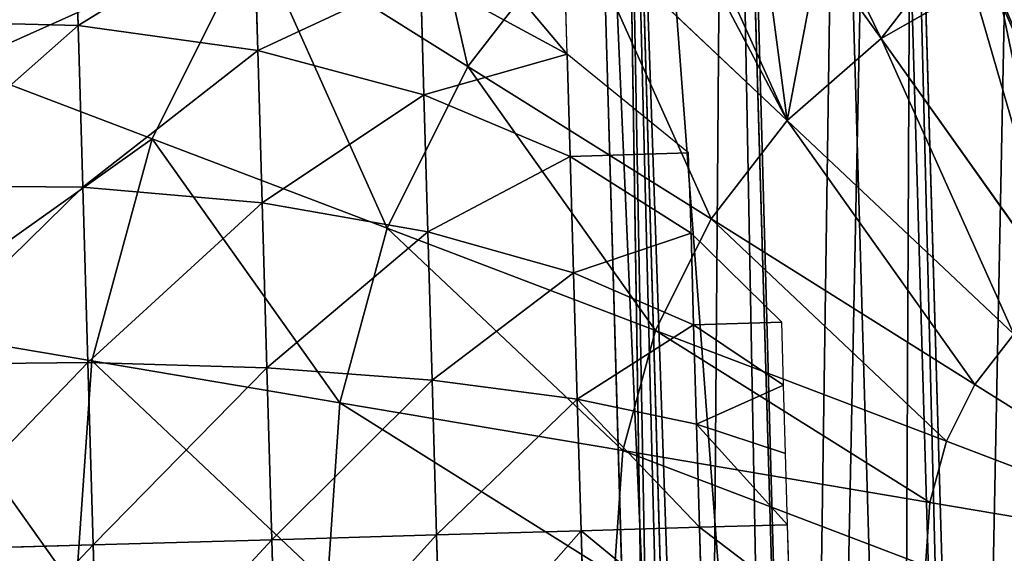
# Model space of a CAD drawing. Units: millimetres. Extents: x -286 to 1688, y -743 to 744.
# Drawn here: x 180 to 610, y 22 to 255 of the extents above; entities that cross this region are included whole.
import ezdxf

# ---------------------------------------------------------------- set-up
doc = ezdxf.new("R2010")
doc.units = ezdxf.units.MM
doc.layers.get('0').update_dxf_attribs({"true_color": 0xffffff})

# ---------------------------------------------------------------- blocks, each defined once
blk = doc.blocks.new('Grupa#1')
at = {"color": 9, "true_color": 0xc0c0c0}
for p, q in [((177.34, 12.57, 33.17), (136.42, 1422.55, 33.17)), ((102.27, 38.08, 95.52), (62.96, 1392.74, 95.52)), ((52.75, 72.72, 179.52), (15.53, 1355.29, 179.52)), ((34.52, 120.35, 275.03), (0, 1309.84, 275.03)), ((50.03, 166.26, 370.55), (18.24, 1261.74, 370.55)), ((97.1, 216.27, 454.55), (68.13, 1214.55, 454.55)), ((170.16, 259.79, 516.89), (143.6, 1175.34, 516.89))]:
    blk.add_line(p, q, dxfattribs=at)
mesh = blk.add_polyface(dxfattribs=at)
corners = [(177.34, 12.57, 33.17), (227.17, 1437.44, 0), (136.42, 1422.55, 33.17), (268.8, 2.98, 0)]
mesh.append_faces([[corners[k] for k in face] for face in [(0, 1, 2), (1, 0, 3)]], dxfattribs={"vtx0": -1, "color": 9})
mesh = blk.add_polyface(dxfattribs=at)
corners = [(102.27, 38.08, 95.52), (130.42, 1421.29, 38.24), (62.96, 1392.74, 95.52), (171.28, 13.49, 38.24), (136.42, 1422.55, 33.17), (177.34, 12.57, 33.17)]
mesh.append_faces([[corners[k] for k in face] for face in [(0, 1, 2), (4, 3, 5)]], dxfattribs={"vtx0": -1, "color": 9})
mesh.append_faces([[corners[k] for k in face] for face in [(1, 3, 4)]], dxfattribs={"vtx0": -1, "vtx1": -1, "color": 9})
mesh.append_faces([[corners[k] for k in face] for face in [(1, 0, 3)]], dxfattribs={"vtx0": -1, "vtx2": -1, "color": 9})
mesh = blk.add_polyface(dxfattribs=at)
corners = [(62.96, 1392.74, 95.52), (88.14, 44.37, 119.67), (102.27, 38.08, 95.52), (52.75, 72.72, 179.52), (15.53, 1355.29, 179.52), (49.22, 1385.64, 119.67)]
mesh.append_faces([[corners[k] for k in face] for face in [(0, 1, 2), (4, 0, 5)]], dxfattribs={"vtx0": -1, "color": 9})
mesh.append_faces([[corners[k] for k in face] for face in [(1, 0, 3), (3, 0, 4)]], dxfattribs={"vtx0": -1, "vtx1": -1, "color": 9})
mesh = blk.add_polyface(dxfattribs=at)
corners = [(15.53, 1355.29, 179.52), (47.69, 82.56, 206.58), (52.75, 72.72, 179.52), (38.45, 103.64, 255.46), (34.61, 117.19, 275.03), (34.52, 120.35, 275.03), (0, 1309.84, 275.03), (3.05, 1323.59, 255.46), (11.05, 1345.16, 206.59)]
mesh.append_faces([[corners[k] for k in face] for face in [(0, 1, 2), (7, 0, 8)]], dxfattribs={"vtx0": -1, "color": 9})
mesh.append_faces([[corners[k] for k in face] for face in [(1, 0, 3), (3, 0, 4), (4, 0, 5), (5, 0, 6), (6, 0, 7)]], dxfattribs={"vtx0": -1, "vtx1": -1, "color": 9})
mesh = blk.add_polyface(dxfattribs=at)
corners = [(34.52, 120.35, 275.03), (50.03, 166.26, 370.55), (34.61, 117.19, 275.03), (0, 1309.84, 275.03), (18.24, 1261.74, 370.55)]
mesh.append_faces([[corners[k] for k in face] for face in [(0, 1, 2), (1, 3, 4)]], dxfattribs={"vtx0": -1, "color": 9})
mesh.append_faces([[corners[k] for k in face] for face in [(1, 0, 3)]], dxfattribs={"vtx0": -1, "vtx2": -1, "color": 9})
mesh = blk.add_polyface(dxfattribs=at)
corners = [(18.24, 1261.74, 370.55), (55.75, 169.39, 380.61), (50.03, 166.26, 370.55), (97.1, 216.27, 454.55), (68.13, 1214.55, 454.55), (24.13, 1258.95, 380.61)]
mesh.append_faces([[corners[k] for k in face] for face in [(0, 1, 2), (4, 0, 5)]], dxfattribs={"vtx0": -1, "color": 9})
mesh.append_faces([[corners[k] for k in face] for face in [(1, 0, 3), (3, 0, 4)]], dxfattribs={"vtx0": -1, "vtx1": -1, "color": 9})
mesh = blk.add_polyface(dxfattribs=at)
corners = [(69.81, 1214.2, 455.94), (97.1, 216.27, 454.55), (68.13, 1214.55, 454.55), (111.23, 1198.49, 490.3), (139.19, 234.8, 490.3), (143.6, 1175.34, 516.89), (170.16, 259.79, 516.89)]
mesh.append_faces([[corners[k] for k in face] for face in [(0, 1, 2), (4, 5, 6)]], dxfattribs={"vtx0": -1, "color": 9})
mesh.append_faces([[corners[k] for k in face] for face in [(1, 3, 4)]], dxfattribs={"vtx0": -1, "vtx1": -1, "color": 9})
mesh.append_faces([[corners[k] for k in face] for face in [(1, 0, 3), (4, 3, 5)]], dxfattribs={"vtx0": -1, "vtx2": -1, "color": 9})
mesh = blk.add_polyface(dxfattribs=at)
corners = [(188.12, 1169.62, 533.03), (170.16, 259.79, 516.89), (143.6, 1175.34, 516.89), (214.28, 268.08, 533.03), (235.37, 1154.84, 550.07), (260.6, 285.58, 550.07)]
mesh.append_faces([[corners[k] for k in face] for face in [(0, 1, 2), (3, 4, 5)]], dxfattribs={"vtx0": -1, "color": 9})
mesh.append_faces([[corners[k] for k in face] for face in [(1, 0, 3)]], dxfattribs={"vtx0": -1, "vtx1": -1, "color": 9})
mesh.append_faces([[corners[k] for k in face] for face in [(3, 0, 4)]], dxfattribs={"vtx0": -1, "vtx2": -1, "color": 9})
blk = doc.blocks.new('Grupa#14')
for p, q in [((489.94, 644.19, 754.58), (488.15, 705.94, 703.88)), ((488.15, 705.94, 127.38), (489.94, 644.19, 76.69)), ((566.57, 691.48, 144.11), (568.26, 633.32, 96.35)), ((568.26, 633.32, 734.91), (566.57, 691.48, 687.16)), ((703.2, 631.71, 623.45), (639.19, 666.42, 660)), ((639.19, 666.42, 171.27), (640.71, 614.07, 128.29)), ((640.71, 614.07, 702.98), (639.19, 666.42, 660)), ((703.2, 631.71, 623.45), (702.14, 668.25, 578.91)), ((489.94, 644.19, 76.69), (408.76, 646.28, 70.05)), ((489.94, 644.19, 754.58), (408.76, 646.28, 761.22)), ((491.99, 573.75, 792.25), (489.94, 644.19, 754.58)), ((489.94, 644.19, 76.69), (491.99, 573.75, 39.02)), ((568.26, 633.32, 96.35), (489.94, 644.19, 76.69)), ((568.26, 633.32, 734.91), (489.94, 644.19, 754.58)), ((640.71, 614.07, 128.29), (568.26, 633.32, 96.35)), ((570.19, 566.96, 770.4), (568.26, 633.32, 734.91)), ((568.26, 633.32, 96.35), (570.19, 566.96, 60.87)), ((640.71, 614.07, 702.98), (568.26, 633.32, 734.91)), ((704.5, 587.2, 660), (703.2, 631.71, 623.45)), ((756.16, 588.7, 578.91), (703.2, 631.71, 623.45)), ((640.71, 614.07, 128.29), (704.5, 587.2, 171.27)), ((704.5, 587.2, 660), (640.71, 614.07, 702.98)), ((640.71, 614.07, 128.29), (642.44, 554.35, 96.35)), ((642.44, 554.35, 734.91), (640.71, 614.07, 702.98)), ((757.18, 553.72, 607.63), (756.16, 588.7, 578.91)), ((705.97, 536.41, 687.16), (704.5, 587.2, 660)), ((704.5, 587.2, 171.27), (705.97, 536.41, 144.11)), ((757.18, 553.72, 607.63), (704.5, 587.2, 660)), ((491.99, 573.75, 39.02), (410.85, 574.45, 31.64)), ((491.99, 573.75, 792.25), (410.85, 574.45, 799.63)), ((491.99, 573.75, 39.02), (494.2, 497.31, 15.82)), ((494.2, 497.31, 815.45), (491.99, 573.75, 792.25)), ((570.19, 566.96, 770.4), (491.99, 573.75, 792.25)), ((570.19, 566.96, 60.87), (491.99, 573.75, 39.02)), ((642.44, 554.35, 96.35), (570.19, 566.96, 60.87)), ((572.28, 494.95, 792.25), (570.19, 566.96, 770.4)), ((570.19, 566.96, 60.87), (572.28, 494.95, 39.02)), ((642.44, 554.35, 734.91), (570.19, 566.96, 770.4)), ((705.97, 536.41, 687.16), (642.44, 554.35, 734.91)), ((705.97, 536.41, 144.11), (642.44, 554.35, 96.35)), ((642.44, 554.35, 96.35), (644.32, 489.55, 76.69)), ((644.32, 489.55, 754.58), (642.44, 554.35, 734.91)), ((758.34, 513.81, 628.97), (757.18, 553.72, 607.63)), ((796.73, 514.93, 547.88), (757.18, 553.72, 607.63)), ((705.97, 536.41, 144.11), (707.57, 481.3, 127.38)), ((707.57, 481.3, 703.88), (705.97, 536.41, 687.16)), ((758.34, 513.81, 628.97), (705.97, 536.41, 687.16)), ((759.59, 470.51, 642.11), (758.34, 513.81, 628.97)), ((797.53, 487.44, 562.58), (758.34, 513.81, 628.97)), ((797.53, 487.44, 562.58), (796.73, 514.93, 547.88)), ((494.2, 497.31, 815.45), (413.11, 496.51, 823.28)), ((494.2, 497.31, 15.82), (413.11, 496.51, 7.99)), ((494.2, 497.31, 15.82), (496.51, 417.81, 7.99)), ((496.51, 417.81, 823.28), (494.2, 497.31, 815.45)), ((572.28, 494.95, 39.02), (494.2, 497.31, 15.82)), ((572.28, 494.95, 792.25), (494.2, 497.31, 815.45)), ((644.32, 489.55, 76.69), (572.28, 494.95, 39.02)), ((572.28, 494.95, 39.02), (574.45, 420.07, 31.64)), ((574.45, 420.07, 799.63), (572.28, 494.95, 792.25)), ((644.32, 489.55, 754.58), (572.28, 494.95, 792.25)), ((644.32, 489.55, 76.69), (646.28, 422.16, 70.05)), ((707.57, 481.3, 127.38), (644.32, 489.55, 76.69)), ((707.57, 481.3, 703.88), (644.32, 489.55, 754.58)), ((646.28, 422.16, 761.22), (644.32, 489.55, 754.58)), ((798.39, 457.61, 571.63), (797.53, 487.44, 562.58)), ((707.57, 481.3, 127.38), (709.23, 423.98, 121.74)), ((709.23, 423.98, 709.53), (707.57, 481.3, 703.88)), ((707.57, 481.3, 127.38), (759.59, 470.51, 189.16)), ((759.59, 470.51, 642.11), (707.57, 481.3, 703.88)), ((798.39, 457.61, 571.63), (759.59, 470.51, 642.11)), ((759.59, 470.51, 189.16), (760.9, 425.48, 184.72)), ((760.9, 425.48, 646.55), (759.59, 470.51, 642.11)), ((799.29, 426.6, 574.69), (798.39, 457.61, 571.63)), ((760.9, 425.48, 184.72), (709.23, 423.98, 121.74)), ((709.23, 423.98, 709.53), (760.9, 425.48, 646.55)), ((760.9, 425.48, 646.55), (799.29, 426.6, 574.69)), ((760.9, 425.48, 184.72), (762.21, 380.45, 189.16)), ((762.21, 380.45, 642.11), (760.9, 425.48, 646.55)), ((800.19, 395.58, 571.63), (799.29, 426.6, 574.69)), ((646.28, 422.16, 70.05), (574.45, 420.07, 31.64)), ((574.45, 420.07, 799.63), (646.28, 422.16, 761.22)), ((709.23, 423.98, 121.74), (646.28, 422.16, 70.05)), ((646.28, 422.16, 761.22), (709.23, 423.98, 709.53)), ((646.28, 422.16, 70.05), (648.23, 354.76, 76.69)), ((648.23, 354.77, 754.58), (646.28, 422.16, 761.22)), ((709.23, 423.98, 121.74), (710.9, 366.67, 127.38)), ((710.9, 366.67, 703.88), (709.23, 423.98, 709.53)), ((496.51, 417.81, 7.99), (415.46, 415.46)), ((415.46, 415.46, 831.27), (496.51, 417.81, 823.28)), ((496.51, 417.81, 823.28), (574.45, 420.07, 799.63)), ((574.45, 420.07, 31.64), (496.51, 417.81, 7.99)), ((496.51, 417.81, 7.99), (498.82, 338.32, 15.82)), ((498.82, 338.32, 815.45), (496.51, 417.81, 823.28)), ((574.45, 420.07, 31.64), (576.62, 345.19, 39.02)), ((576.62, 345.19, 792.25), (574.45, 420.07, 799.63))]:
    blk.add_line(p, q)
at = {"color": 2, "true_color": 0xffff00}
mesh = blk.add_polyface(dxfattribs=at)
corners = [(408.76, 646.28, 761.22), (488.15, 705.94, 703.88), (406.93, 709.23, 709.53), (489.94, 644.19, 754.58)]
mesh.append_faces([[corners[k] for k in face] for face in [(0, 1, 2), (1, 0, 3)]], dxfattribs={"vtx0": -1, "color": 2})
mesh = blk.add_polyface(dxfattribs=at)
corners = [(488.15, 705.94, 127.38), (408.76, 646.28, 70.05), (406.93, 709.23, 121.74), (489.94, 644.19, 76.69)]
mesh.append_faces([[corners[k] for k in face] for face in [(0, 1, 2), (1, 0, 3)]], dxfattribs={"vtx0": -1, "color": 2})
mesh = blk.add_polyface(dxfattribs=at)
corners = [(637.94, 709.38, 607.63), (703.2, 631.71, 623.45), (702.14, 668.25, 578.91), (639.19, 666.42, 660)]
mesh.append_faces([[corners[k] for k in face] for face in [(0, 1, 2), (1, 0, 3)]], dxfattribs={"vtx0": -1, "color": 2})
mesh = blk.add_polyface(dxfattribs=at)
corners = [(566.57, 691.48, 144.11), (489.94, 644.19, 76.69), (488.15, 705.94, 127.38), (568.26, 633.32, 96.35)]
mesh.append_faces([[corners[k] for k in face] for face in [(0, 1, 2), (1, 0, 3)]], dxfattribs={"vtx0": -1, "color": 2})
mesh = blk.add_polyface(dxfattribs=at)
corners = [(489.94, 644.19, 754.58), (566.57, 691.48, 687.16), (488.15, 705.94, 703.88), (568.26, 633.32, 734.91)]
mesh.append_faces([[corners[k] for k in face] for face in [(0, 1, 2), (1, 0, 3)]], dxfattribs={"vtx0": -1, "color": 2})
mesh = blk.add_polyface(dxfattribs=at)
corners = [(639.19, 666.42, 171.27), (568.26, 633.32, 96.35), (566.57, 691.48, 144.11), (640.71, 614.07, 128.29)]
mesh.append_faces([[corners[k] for k in face] for face in [(0, 1, 2), (1, 0, 3)]], dxfattribs={"vtx0": -1, "color": 2})
mesh = blk.add_polyface(dxfattribs=at)
corners = [(568.26, 633.32, 734.91), (639.19, 666.42, 660), (566.57, 691.48, 687.16), (640.71, 614.07, 702.98)]
mesh.append_faces([[corners[k] for k in face] for face in [(0, 1, 2), (1, 0, 3)]], dxfattribs={"vtx0": -1, "color": 2})
mesh = blk.add_polyface(dxfattribs=at)
corners = [(703.2, 631.71, 623.45), (640.71, 614.07, 702.98), (704.5, 587.2, 660), (639.19, 666.42, 660)]
mesh.append_faces([[corners[k] for k in face] for face in [(0, 1, 2), (1, 0, 3)]], dxfattribs={"vtx0": -1, "color": 2})
mesh = blk.add_polyface(dxfattribs=at)
corners = [(489.94, 644.19, 76.69), (410.85, 574.45, 31.64), (408.76, 646.28, 70.05), (491.99, 573.75, 39.02)]
mesh.append_faces([[corners[k] for k in face] for face in [(0, 1, 2), (1, 0, 3)]], dxfattribs={"vtx0": -1, "color": 2})
mesh = blk.add_polyface(dxfattribs=at)
corners = [(410.85, 574.45, 799.63), (489.94, 644.19, 754.58), (408.76, 646.28, 761.22), (491.99, 573.75, 792.25)]
mesh.append_faces([[corners[k] for k in face] for face in [(0, 1, 2), (1, 0, 3)]], dxfattribs={"vtx0": -1, "color": 2})
mesh = blk.add_polyface(dxfattribs=at)
corners = [(568.26, 633.32, 96.35), (491.99, 573.75, 39.02), (489.94, 644.19, 76.69), (570.19, 566.96, 60.87)]
mesh.append_faces([[corners[k] for k in face] for face in [(0, 1, 2), (1, 0, 3)]], dxfattribs={"vtx0": -1, "color": 2})
mesh = blk.add_polyface(dxfattribs=at)
corners = [(491.99, 573.75, 792.25), (568.26, 633.32, 734.91), (489.94, 644.19, 754.58), (570.19, 566.96, 770.4)]
mesh.append_faces([[corners[k] for k in face] for face in [(0, 1, 2), (1, 0, 3)]], dxfattribs={"vtx0": -1, "color": 2})
mesh = blk.add_polyface(dxfattribs=at)
corners = [(570.19, 566.96, 770.4), (640.71, 614.07, 702.98), (568.26, 633.32, 734.91), (642.44, 554.35, 734.91)]
mesh.append_faces([[corners[k] for k in face] for face in [(0, 1, 2), (1, 0, 3)]], dxfattribs={"vtx0": -1, "color": 2})
mesh = blk.add_polyface(dxfattribs=at)
corners = [(640.71, 614.07, 128.29), (570.19, 566.96, 60.87), (568.26, 633.32, 96.35), (642.44, 554.35, 96.35)]
mesh.append_faces([[corners[k] for k in face] for face in [(0, 1, 2), (1, 0, 3)]], dxfattribs={"vtx0": -1, "color": 2})
mesh = blk.add_polyface(dxfattribs=at)
corners = [(756.16, 588.7, 578.91), (704.5, 587.2, 660), (757.18, 553.72, 607.63), (703.2, 631.71, 623.45)]
mesh.append_faces([[corners[k] for k in face] for face in [(0, 1, 2), (1, 0, 3)]], dxfattribs={"vtx0": -1, "color": 2})
mesh = blk.add_polyface(dxfattribs=at)
corners = [(642.44, 554.35, 734.91), (704.5, 587.2, 660), (640.71, 614.07, 702.98), (705.97, 536.41, 687.16)]
mesh.append_faces([[corners[k] for k in face] for face in [(0, 1, 2), (1, 0, 3)]], dxfattribs={"vtx0": -1, "color": 2})
mesh = blk.add_polyface(dxfattribs=at)
corners = [(704.5, 587.2, 171.27), (642.44, 554.35, 96.35), (640.71, 614.07, 128.29), (705.97, 536.41, 144.11)]
mesh.append_faces([[corners[k] for k in face] for face in [(0, 1, 2), (1, 0, 3)]], dxfattribs={"vtx0": -1, "color": 2})
mesh = blk.add_polyface(dxfattribs=at)
corners = [(757.18, 553.72, 607.63), (705.97, 536.41, 687.16), (758.34, 513.81, 628.97), (704.5, 587.2, 660)]
mesh.append_faces([[corners[k] for k in face] for face in [(0, 1, 2), (1, 0, 3)]], dxfattribs={"vtx0": -1, "color": 2})
mesh = blk.add_polyface(dxfattribs=at)
corners = [(413.11, 496.51, 823.28), (491.99, 573.75, 792.25), (410.85, 574.45, 799.63), (494.2, 497.31, 815.45)]
mesh.append_faces([[corners[k] for k in face] for face in [(0, 1, 2), (1, 0, 3)]], dxfattribs={"vtx0": -1, "color": 2})
mesh = blk.add_polyface(dxfattribs=at)
corners = [(491.99, 573.75, 39.02), (413.11, 496.51, 7.99), (410.85, 574.45, 31.64), (494.2, 497.31, 15.82)]
mesh.append_faces([[corners[k] for k in face] for face in [(0, 1, 2), (1, 0, 3)]], dxfattribs={"vtx0": -1, "color": 2})
mesh = blk.add_polyface(dxfattribs=at)
corners = [(494.2, 497.31, 815.45), (570.19, 566.96, 770.4), (491.99, 573.75, 792.25), (572.28, 494.95, 792.25)]
mesh.append_faces([[corners[k] for k in face] for face in [(0, 1, 2), (1, 0, 3)]], dxfattribs={"vtx0": -1, "color": 2})
mesh = blk.add_polyface(dxfattribs=at)
corners = [(570.19, 566.96, 60.87), (494.2, 497.31, 15.82), (491.99, 573.75, 39.02), (572.28, 494.95, 39.02)]
mesh.append_faces([[corners[k] for k in face] for face in [(0, 1, 2), (1, 0, 3)]], dxfattribs={"vtx0": -1, "color": 2})
mesh = blk.add_polyface(dxfattribs=at)
corners = [(572.28, 494.95, 792.25), (642.44, 554.35, 734.91), (570.19, 566.96, 770.4), (644.32, 489.55, 754.58)]
mesh.append_faces([[corners[k] for k in face] for face in [(0, 1, 2), (1, 0, 3)]], dxfattribs={"vtx0": -1, "color": 2})
mesh = blk.add_polyface(dxfattribs=at)
corners = [(642.44, 554.35, 96.35), (572.28, 494.95, 39.02), (570.19, 566.96, 60.87), (644.32, 489.55, 76.69)]
mesh.append_faces([[corners[k] for k in face] for face in [(0, 1, 2), (1, 0, 3)]], dxfattribs={"vtx0": -1, "color": 2})
mesh = blk.add_polyface(dxfattribs=at)
corners = [(644.32, 489.55, 754.58), (705.97, 536.41, 687.16), (642.44, 554.35, 734.91), (707.57, 481.3, 703.88)]
mesh.append_faces([[corners[k] for k in face] for face in [(0, 1, 2), (1, 0, 3)]], dxfattribs={"vtx0": -1, "color": 2})
mesh = blk.add_polyface(dxfattribs=at)
corners = [(705.97, 536.41, 144.11), (644.32, 489.55, 76.69), (642.44, 554.35, 96.35), (707.57, 481.3, 127.38)]
mesh.append_faces([[corners[k] for k in face] for face in [(0, 1, 2), (1, 0, 3)]], dxfattribs={"vtx0": -1, "color": 2})
mesh = blk.add_polyface(dxfattribs=at)
corners = [(796.73, 514.93, 547.88), (758.34, 513.81, 628.97), (797.53, 487.44, 562.58), (757.18, 553.72, 607.63)]
mesh.append_faces([[corners[k] for k in face] for face in [(0, 1, 2), (1, 0, 3)]], dxfattribs={"vtx0": -1, "color": 2})
mesh = blk.add_polyface(dxfattribs=at)
corners = [(758.34, 513.81, 628.97), (707.57, 481.3, 703.88), (759.59, 470.51, 642.11), (705.97, 536.41, 687.16)]
mesh.append_faces([[corners[k] for k in face] for face in [(0, 1, 2), (1, 0, 3)]], dxfattribs={"vtx0": -1, "color": 2})
mesh = blk.add_polyface(dxfattribs=at)
corners = [(797.53, 487.44, 562.58), (759.59, 470.51, 642.11), (798.39, 457.61, 571.63), (758.34, 513.81, 628.97)]
mesh.append_faces([[corners[k] for k in face] for face in [(0, 1, 2), (1, 0, 3)]], dxfattribs={"vtx0": -1, "color": 2})
mesh = blk.add_polyface(dxfattribs=at)
corners = [(494.2, 497.31, 15.82), (415.46, 415.46), (413.11, 496.51, 7.99), (496.51, 417.81, 7.99)]
mesh.append_faces([[corners[k] for k in face] for face in [(0, 1, 2), (1, 0, 3)]], dxfattribs={"vtx0": -1, "color": 2})
mesh = blk.add_polyface(dxfattribs=at)
corners = [(415.46, 415.46, 831.27), (494.2, 497.31, 815.45), (413.11, 496.51, 823.28), (496.51, 417.81, 823.28)]
mesh.append_faces([[corners[k] for k in face] for face in [(0, 1, 2), (1, 0, 3)]], dxfattribs={"vtx0": -1, "color": 2})
mesh = blk.add_polyface(dxfattribs=at)
corners = [(572.28, 494.95, 39.02), (496.51, 417.81, 7.99), (494.2, 497.31, 15.82), (574.45, 420.07, 31.64)]
mesh.append_faces([[corners[k] for k in face] for face in [(0, 1, 2), (1, 0, 3)]], dxfattribs={"vtx0": -1, "color": 2})
mesh = blk.add_polyface(dxfattribs=at)
corners = [(496.51, 417.81, 823.28), (572.28, 494.95, 792.25), (494.2, 497.31, 815.45), (574.45, 420.07, 799.63)]
mesh.append_faces([[corners[k] for k in face] for face in [(0, 1, 2), (1, 0, 3)]], dxfattribs={"vtx0": -1, "color": 2})
mesh = blk.add_polyface(dxfattribs=at)
corners = [(644.32, 489.55, 76.69), (574.45, 420.07, 31.64), (572.28, 494.95, 39.02), (646.28, 422.16, 70.05)]
mesh.append_faces([[corners[k] for k in face] for face in [(0, 1, 2), (1, 0, 3)]], dxfattribs={"vtx0": -1, "color": 2})
mesh = blk.add_polyface(dxfattribs=at)
corners = [(574.45, 420.07, 799.63), (644.32, 489.55, 754.58), (572.28, 494.95, 792.25), (646.28, 422.16, 761.22)]
mesh.append_faces([[corners[k] for k in face] for face in [(0, 1, 2), (1, 0, 3)]], dxfattribs={"vtx0": -1, "color": 2})
mesh = blk.add_polyface(dxfattribs=at)
corners = [(646.28, 422.16, 761.22), (707.57, 481.3, 703.88), (644.32, 489.55, 754.58), (709.23, 423.98, 709.53)]
mesh.append_faces([[corners[k] for k in face] for face in [(0, 1, 2), (1, 0, 3)]], dxfattribs={"vtx0": -1, "color": 2})
mesh = blk.add_polyface(dxfattribs=at)
corners = [(707.57, 481.3, 127.38), (646.28, 422.16, 70.05), (644.32, 489.55, 76.69), (709.23, 423.98, 121.74)]
mesh.append_faces([[corners[k] for k in face] for face in [(0, 1, 2), (1, 0, 3)]], dxfattribs={"vtx0": -1, "color": 2})
mesh = blk.add_polyface(dxfattribs=at)
corners = [(760.9, 425.48, 646.55), (707.57, 481.3, 703.88), (709.23, 423.98, 709.53), (759.59, 470.51, 642.11)]
mesh.append_faces([[corners[k] for k in face] for face in [(0, 1, 2), (1, 0, 3)]], dxfattribs={"vtx0": -1, "color": 2})
mesh = blk.add_polyface(dxfattribs=at)
corners = [(707.57, 481.3, 127.38), (760.9, 425.48, 184.72), (709.23, 423.98, 121.74), (759.59, 470.51, 189.16)]
mesh.append_faces([[corners[k] for k in face] for face in [(0, 1, 2), (1, 0, 3)]], dxfattribs={"vtx0": -1, "color": 2})
mesh = blk.add_polyface(dxfattribs=at)
corners = [(799.29, 426.6, 574.69), (759.59, 470.51, 642.11), (760.9, 425.48, 646.55), (798.39, 457.61, 571.63)]
mesh.append_faces([[corners[k] for k in face] for face in [(0, 1, 2), (1, 0, 3)]], dxfattribs={"vtx0": -1, "color": 2})
mesh = blk.add_polyface(dxfattribs=at)
corners = [(709.23, 423.98, 121.74), (762.21, 380.45, 189.16), (710.9, 366.67, 127.38), (760.9, 425.48, 184.72)]
mesh.append_faces([[corners[k] for k in face] for face in [(0, 1, 2), (1, 0, 3)]], dxfattribs={"vtx0": -1, "color": 2})
mesh = blk.add_polyface(dxfattribs=at)
corners = [(762.21, 380.45, 642.11), (709.23, 423.98, 709.53), (710.9, 366.67, 703.88), (760.9, 425.48, 646.55)]
mesh.append_faces([[corners[k] for k in face] for face in [(0, 1, 2), (1, 0, 3)]], dxfattribs={"vtx0": -1, "color": 2})
mesh = blk.add_polyface(dxfattribs=at)
corners = [(800.19, 395.58, 571.63), (760.9, 425.48, 646.55), (762.21, 380.45, 642.11), (799.29, 426.6, 574.69)]
mesh.append_faces([[corners[k] for k in face] for face in [(0, 1, 2), (1, 0, 3)]], dxfattribs={"vtx0": -1, "color": 2})
mesh = blk.add_polyface(dxfattribs=at)
corners = [(646.28, 422.16, 70.05), (576.62, 345.19, 39.02), (574.45, 420.07, 31.64), (648.23, 354.76, 76.69)]
mesh.append_faces([[corners[k] for k in face] for face in [(0, 1, 2), (1, 0, 3)]], dxfattribs={"vtx0": -1, "color": 2})
mesh = blk.add_polyface(dxfattribs=at)
corners = [(576.62, 345.19, 792.25), (646.28, 422.16, 761.22), (574.45, 420.07, 799.63), (648.23, 354.77, 754.58)]
mesh.append_faces([[corners[k] for k in face] for face in [(0, 1, 2), (1, 0, 3)]], dxfattribs={"vtx0": -1, "color": 2})
mesh = blk.add_polyface(dxfattribs=at)
corners = [(709.23, 423.98, 121.74), (648.23, 354.76, 76.69), (646.28, 422.16, 70.05), (710.9, 366.67, 127.38)]
mesh.append_faces([[corners[k] for k in face] for face in [(0, 1, 2), (1, 0, 3)]], dxfattribs={"vtx0": -1, "color": 2})
mesh = blk.add_polyface(dxfattribs=at)
corners = [(648.23, 354.77, 754.58), (709.23, 423.98, 709.53), (646.28, 422.16, 761.22), (710.9, 366.67, 703.88)]
mesh.append_faces([[corners[k] for k in face] for face in [(0, 1, 2), (1, 0, 3)]], dxfattribs={"vtx0": -1, "color": 2})
mesh = blk.add_polyface(dxfattribs=at)
corners = [(496.51, 417.81, 7.99), (417.81, 334.41, 7.99), (415.46, 415.46), (498.82, 338.32, 15.82)]
mesh.append_faces([[corners[k] for k in face] for face in [(0, 1, 2), (1, 0, 3)]], dxfattribs={"vtx0": -1, "color": 2})
mesh = blk.add_polyface(dxfattribs=at)
corners = [(417.81, 334.41, 823.28), (496.51, 417.81, 823.28), (415.46, 415.46, 831.27), (498.82, 338.32, 815.45)]
mesh.append_faces([[corners[k] for k in face] for face in [(0, 1, 2), (1, 0, 3)]], dxfattribs={"vtx0": -1, "color": 2})
mesh = blk.add_polyface(dxfattribs=at)
corners = [(498.82, 338.32, 815.45), (574.45, 420.07, 799.63), (496.51, 417.81, 823.28), (576.62, 345.19, 792.25)]
mesh.append_faces([[corners[k] for k in face] for face in [(0, 1, 2), (1, 0, 3)]], dxfattribs={"vtx0": -1, "color": 2})
mesh = blk.add_polyface(dxfattribs=at)
corners = [(574.45, 420.07, 31.64), (498.82, 338.32, 15.82), (496.51, 417.81, 7.99), (576.62, 345.19, 39.02)]
mesh.append_faces([[corners[k] for k in face] for face in [(0, 1, 2), (1, 0, 3)]], dxfattribs={"vtx0": -1, "color": 2})
blk = doc.blocks.new('Komponent#15')
for p, q in [((539.6, 297, 610.46), (491.37, 234.63, 610.46)), ((539.6, 297, 610.46), (630.63, 211.11, 677.36)), ((398.44, 292.91, 520.44), (353.73, 203.08, 520.44)), ((398.44, 292.91, 520.44), (491.37, 234.63, 610.46)), ((671.58, 246.77, 677.36), (644.57, 284.76, 652.44)), ((711.56, 269.65, 677.36), (671.58, 246.77, 677.36)), ((671.58, 246.77, 677.36), (630.63, 211.11, 677.36)), ((671.58, 246.77, 677.36), (750.27, 136.09, 718.55)), ((269.59, 235.1, 410.74), (353.73, 203.08, 520.44)), ((491.37, 234.63, 610.46), (456.24, 164.06, 610.46)), ((491.37, 234.63, 610.46), (597.4, 168.15, 677.36)), ((630.63, 211.11, 677.36), (597.4, 168.15, 677.36)), ((630.63, 211.11, 677.36), (729.39, 117.92, 718.55)), ((353.73, 203.08, 520.44), (327.39, 106.25, 520.44)), ((353.73, 203.08, 520.44), (456.24, 164.06, 610.46)), ((597.4, 168.15, 677.36), (573.21, 119.54, 677.36)), ((597.4, 168.15, 677.36), (712.46, 96.02, 718.55)), ((456.24, 164.06, 610.46), (435.56, 87.98, 610.46)), ((456.24, 164.06, 610.46), (573.21, 119.54, 677.36)), ((238.62, 121.25, 410.74), (327.39, 106.25, 520.44)), ((573.21, 119.54, 677.36), (558.96, 67.14, 677.36)), ((573.21, 119.54, 677.36), (700.12, 71.23, 718.55)), ((729.39, 117.92, 718.55), (712.46, 96.02, 718.55)), ((327.39, 106.25, 520.44), (320.46, 6.15, 520.44)), ((327.39, 106.25, 520.44), (435.56, 87.98, 610.46)), ((712.46, 96.02, 718.55), (700.12, 71.23, 718.55)), ((712.46, 96.02, 718.55), (832.1, 21, 732.46)), ((435.56, 87.98, 610.46), (430.11, 9.33, 610.46)), ((435.56, 87.98, 610.46), (558.96, 67.14, 677.36)), ((700.12, 71.23, 718.55), (692.86, 44.52, 718.55)), ((700.12, 71.23, 718.55), (832.1, 21, 732.46)), ((558.96, 67.14, 677.36), (555.2, 12.96, 677.36)), ((558.96, 67.14, 677.36), (692.86, 44.52, 718.55)), ((692.86, 44.52, 718.55), (690.94, 16.9, 718.55)), ((692.86, 44.52, 718.55), (832.1, 21, 732.46))]:
    blk.add_line(p, q)
at = {"color": 3, "true_color": 0x00ff00}
mesh = blk.add_polyface(dxfattribs=at)
corners = [(322.17, 340.73, 410.74), (207.07, 258.89, 285.59), (269.59, 235.1, 410.74), (265.49, 376.26, 285.6)]
mesh.append_faces([[corners[k] for k in face] for face in [(0, 1, 2), (1, 0, 3)]], dxfattribs={"vtx0": -1, "color": 3})
mesh = blk.add_polyface(dxfattribs=at)
corners = [(491.37, 234.63, 610.46), (459.82, 372.29, 520.44), (398.44, 292.91, 520.44), (539.6, 297, 610.46)]
mesh.append_faces([[corners[k] for k in face] for face in [(0, 1, 2), (1, 0, 3)]], dxfattribs={"vtx0": -1, "color": 3})
mesh = blk.add_polyface(dxfattribs=at)
corners = [(398.44, 292.91, 520.44), (269.59, 235.1, 410.74), (353.73, 203.08, 520.44), (322.17, 340.73, 410.74)]
mesh.append_faces([[corners[k] for k in face] for face in [(0, 1, 2), (1, 0, 3)]], dxfattribs={"vtx0": -1, "color": 3})
mesh = blk.add_polyface(dxfattribs=at)
corners = [(630.63, 211.11, 677.36), (570.85, 324.2, 610.46), (539.6, 297, 610.46), (585.94, 310.14, 621.48), (620.01, 291.46, 641.06), (644.57, 284.76, 652.44), (671.58, 246.77, 677.36)]
mesh.append_faces([[corners[k] for k in face] for face in [(0, 1, 2), (5, 0, 6)]], dxfattribs={"vtx0": -1, "color": 3})
mesh.append_faces([[corners[k] for k in face] for face in [(1, 0, 3), (3, 0, 4), (4, 0, 5)]], dxfattribs={"vtx0": -1, "vtx1": -1, "color": 3})
mesh = blk.add_polyface(dxfattribs=at)
corners = [(597.4, 168.15, 677.36), (539.6, 297, 610.46), (491.37, 234.63, 610.46), (630.63, 211.11, 677.36)]
mesh.append_faces([[corners[k] for k in face] for face in [(0, 1, 2), (1, 0, 3)]], dxfattribs={"vtx0": -1, "color": 3})
mesh = blk.add_polyface(dxfattribs=at)
corners = [(456.24, 164.06, 610.46), (398.44, 292.91, 520.44), (353.73, 203.08, 520.44), (491.37, 234.63, 610.46)]
mesh.append_faces([[corners[k] for k in face] for face in [(0, 1, 2), (1, 0, 3)]], dxfattribs={"vtx0": -1, "color": 3})
mesh = blk.add_polyface(dxfattribs=at)
corners = [(671.58, 246.77, 677.36), (655.31, 280.28, 657.39), (644.57, 284.76, 652.44), (690.77, 271.8, 670.8), (711.56, 269.65, 677.36)]
mesh.append_faces([[corners[k] for k in face] for face in [(0, 1, 2), (3, 0, 4)]], dxfattribs={"vtx0": -1, "color": 3})
mesh.append_faces([[corners[k] for k in face] for face in [(1, 0, 3)]], dxfattribs={"vtx0": -1, "vtx1": -1, "color": 3})
mesh = blk.add_polyface(dxfattribs=at)
corners = [(750.27, 136.09, 718.55), (711.56, 269.65, 677.36), (671.58, 246.77, 677.36), (723.88, 262.24, 681.18), (774.3, 149.85, 718.55)]
mesh.append_faces([[corners[k] for k in face] for face in [(0, 1, 2), (3, 0, 4)]], dxfattribs={"vtx0": -1, "color": 3})
mesh.append_faces([[corners[k] for k in face] for face in [(1, 0, 3)]], dxfattribs={"vtx0": -1, "vtx1": -1, "color": 3})
mesh = blk.add_polyface(dxfattribs=at)
corners = [(774.3, 149.85, 718.55), (725.27, 261.22, 681.61), (723.88, 262.24, 681.18)]
mesh.append_faces([[corners[k] for k in face] for face in [(0, 1, 2)]], dxfattribs={"color": 3})
mesh = blk.add_polyface(dxfattribs=at)
corners = [(774.3, 149.85, 718.55), (759.71, 246.28, 689.27), (725.27, 261.22, 681.61), (780.74, 245.02, 691.67), (800.55, 158.65, 718.55)]
mesh.append_faces([[corners[k] for k in face] for face in [(0, 1, 2), (3, 0, 4)]], dxfattribs={"vtx0": -1, "color": 3})
mesh.append_faces([[corners[k] for k in face] for face in [(1, 0, 3)]], dxfattribs={"vtx0": -1, "vtx1": -1, "color": 3})
mesh = blk.add_polyface(dxfattribs=at)
corners = [(729.39, 117.92, 718.55), (671.58, 246.77, 677.36), (630.63, 211.11, 677.36), (750.27, 136.09, 718.55)]
mesh.append_faces([[corners[k] for k in face] for face in [(0, 1, 2), (1, 0, 3)]], dxfattribs={"vtx0": -1, "color": 3})
mesh = blk.add_polyface(dxfattribs=at)
corners = [(353.73, 203.08, 520.44), (238.62, 121.25, 410.74), (327.39, 106.25, 520.44), (269.59, 235.1, 410.74)]
mesh.append_faces([[corners[k] for k in face] for face in [(0, 1, 2), (1, 0, 3)]], dxfattribs={"vtx0": -1, "color": 3})
mesh = blk.add_polyface(dxfattribs=at)
corners = [(573.21, 119.54, 677.36), (491.37, 234.63, 610.46), (456.24, 164.06, 610.46), (597.4, 168.15, 677.36)]
mesh.append_faces([[corners[k] for k in face] for face in [(0, 1, 2), (1, 0, 3)]], dxfattribs={"vtx0": -1, "color": 3})
mesh = blk.add_polyface(dxfattribs=at)
corners = [(712.46, 96.02, 718.55), (630.63, 211.11, 677.36), (597.4, 168.15, 677.36), (729.39, 117.92, 718.55)]
mesh.append_faces([[corners[k] for k in face] for face in [(0, 1, 2), (1, 0, 3)]], dxfattribs={"vtx0": -1, "color": 3})
mesh = blk.add_polyface(dxfattribs=at)
corners = [(435.56, 87.98, 610.46), (353.73, 203.08, 520.44), (327.39, 106.25, 520.44), (456.24, 164.06, 610.46)]
mesh.append_faces([[corners[k] for k in face] for face in [(0, 1, 2), (1, 0, 3)]], dxfattribs={"vtx0": -1, "color": 3})
mesh = blk.add_polyface(dxfattribs=at)
corners = [(700.12, 71.23, 718.55), (597.4, 168.15, 677.36), (573.21, 119.54, 677.36), (712.46, 96.02, 718.55)]
mesh.append_faces([[corners[k] for k in face] for face in [(0, 1, 2), (1, 0, 3)]], dxfattribs={"vtx0": -1, "color": 3})
mesh = blk.add_polyface(dxfattribs=at)
corners = [(558.96, 67.14, 677.36), (456.24, 164.06, 610.46), (435.56, 87.98, 610.46), (573.21, 119.54, 677.36)]
mesh.append_faces([[corners[k] for k in face] for face in [(0, 1, 2), (1, 0, 3)]], dxfattribs={"vtx0": -1, "color": 3})
mesh = blk.add_polyface(dxfattribs=at)
corners = [(320.46, 6.15, 520.44), (238.62, 121.25, 410.74), (230.47, 3.54, 410.74), (327.39, 106.25, 520.44)]
mesh.append_faces([[corners[k] for k in face] for face in [(0, 1, 2), (1, 0, 3)]], dxfattribs={"vtx0": -1, "color": 3})
mesh = blk.add_polyface(dxfattribs=at)
corners = [(692.86, 44.52, 718.55), (573.21, 119.54, 677.36), (558.96, 67.14, 677.36), (700.12, 71.23, 718.55)]
mesh.append_faces([[corners[k] for k in face] for face in [(0, 1, 2), (1, 0, 3)]], dxfattribs={"vtx0": -1, "color": 3})
mesh = blk.add_polyface(dxfattribs=at)
corners = [(832.1, 21, 732.46), (729.39, 117.92, 718.55), (712.46, 96.02, 718.55)]
mesh.append_faces([[corners[k] for k in face] for face in [(0, 1, 2)]], dxfattribs={"color": 3})
mesh = blk.add_polyface(dxfattribs=at)
corners = [(430.11, 9.33, 610.46), (327.39, 106.25, 520.44), (320.46, 6.15, 520.44), (435.56, 87.98, 610.46)]
mesh.append_faces([[corners[k] for k in face] for face in [(0, 1, 2), (1, 0, 3)]], dxfattribs={"vtx0": -1, "color": 3})
mesh = blk.add_polyface(dxfattribs=at)
corners = [(832.1, 21, 732.46), (712.46, 96.02, 718.55), (700.12, 71.23, 718.55)]
mesh.append_faces([[corners[k] for k in face] for face in [(0, 1, 2)]], dxfattribs={"color": 3})
mesh = blk.add_polyface(dxfattribs=at)
corners = [(555.2, 12.96, 677.36), (435.56, 87.98, 610.46), (430.11, 9.33, 610.46), (558.96, 67.14, 677.36)]
mesh.append_faces([[corners[k] for k in face] for face in [(0, 1, 2), (1, 0, 3)]], dxfattribs={"vtx0": -1, "color": 3})
mesh = blk.add_polyface(dxfattribs=at)
corners = [(832.1, 21, 732.46), (700.12, 71.23, 718.55), (692.86, 44.52, 718.55)]
mesh.append_faces([[corners[k] for k in face] for face in [(0, 1, 2)]], dxfattribs={"color": 3})
mesh = blk.add_polyface(dxfattribs=at)
corners = [(690.94, 16.9, 718.55), (558.96, 67.14, 677.36), (555.2, 12.96, 677.36), (692.86, 44.52, 718.55)]
mesh.append_faces([[corners[k] for k in face] for face in [(0, 1, 2), (1, 0, 3)]], dxfattribs={"vtx0": -1, "color": 3})
mesh = blk.add_polyface(dxfattribs=at)
corners = [(832.1, 21, 732.46), (692.86, 44.52, 718.55), (690.94, 16.9, 718.55)]
mesh.append_faces([[corners[k] for k in face] for face in [(0, 1, 2)]], dxfattribs={"color": 3})
blk = doc.blocks.new('Komponent#14')
at = {"color": 2, "true_color": 0xffff00}
blk.add_blockref('Komponent#15', (-108.53, 99.57, 62.31), dxfattribs=at)
mesh = blk.add_polyface(dxfattribs=at)
corners = [(616.74, 360.79, 743.92), (661.67, 390.58, 739.67), (610.19, 373.32, 739.67), (651.19, 345.85, 751.58), (672.21, 344.59, 753.98)]
mesh.append_faces([[corners[k] for k in face] for face in [(0, 1, 2), (1, 3, 4)]], dxfattribs={"vtx0": -1, "color": 2})
mesh.append_faces([[corners[k] for k in face] for face in [(1, 0, 3)]], dxfattribs={"vtx0": -1, "vtx2": -1, "color": 2})
blk = doc.blocks.new('Grupa#12')
blk.add_blockref('Komponent#14', (0, 655.65, 0))

msp = doc.modelspace()

# ---------------------------------------------------------------- block references
for name, p in [('Grupa#12', (-6.98, -755.42, 0)), ('Grupa#1', (425.73, -700.66, 92.44)), ('Grupa#14', (-284.03, -391.97, -3.28))]:
    msp.add_blockref(name, p)

doc.saveas('drawing.dxf')
